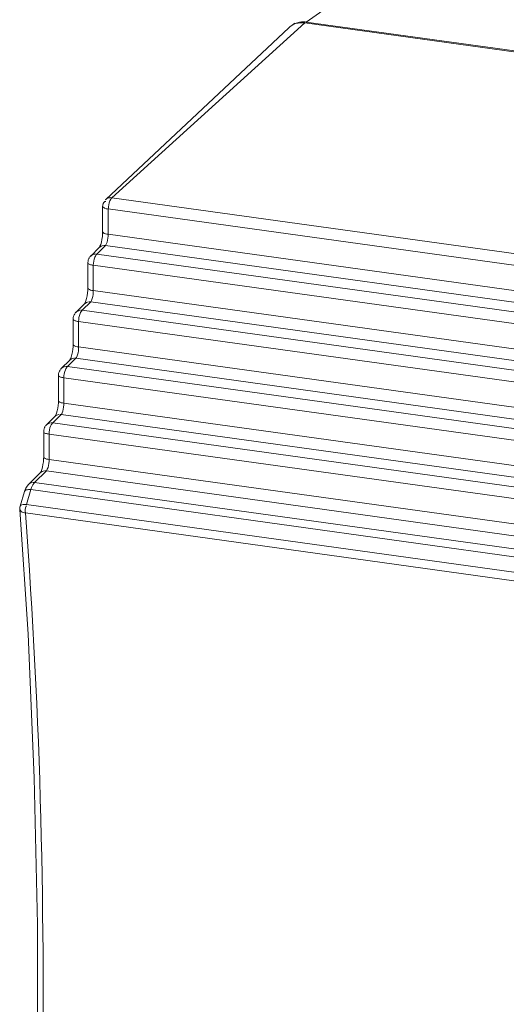
# Model space of a CAD drawing. Units: millimetres. Extents: x 0 to 91.8, y 0 to 62.1.
# Drawn here: x 50 to 50.8, y 43.7 to 45.2 of the extents above; entities that cross this region are included whole.
import ezdxf

# ---------------------------------------------------------------- set-up
doc = ezdxf.new("R2010")
doc.units = ezdxf.units.MM

msp = doc.modelspace()

# ---------------------------------------------------------------- linework, layer by layer
at = {"color": 18, "lineweight": 9, "true_color": 0x040000}
for p, q in [((50.4666, 45.2384), (56.4007, 49.3909)), ((50.1683, 44.9685), (50.4644, 45.237)), ((50.445, 45.2334), (50.443, 45.232)), ((50.445, 45.2334), (50.4492, 45.2364)), ((50.4644, 45.237), (66.7057, 42.9815)), ((50.4666, 45.2384), (50.8015, 45.1919)), ((50.1588, 44.9656), (50.4398, 45.2295)), ((50.1586, 44.9654), (50.1588, 44.9656)), ((50.1683, 44.9685), (66.3685, 42.7188)), ((50.1541, 44.9163), (50.1541, 44.9549)), ((50.1625, 44.9125), (50.1625, 44.9514)), ((50.1625, 44.9514), (66.3633, 42.7016)), ((50.1625, 44.9125), (66.3632, 42.6627)), ((50.1358, 44.879), (50.1489, 44.8919)), ((50.1454, 44.8821), (50.1584, 44.895)), ((50.1488, 44.8919), (50.1489, 44.8919)), ((50.1518, 44.894), (50.1497, 44.8928)), ((50.1584, 44.895), (50.1561, 44.8951)), ((50.1584, 44.895), (66.3562, 42.6456)), ((50.1359, 44.8791), (50.1346, 44.8777)), ((50.1358, 44.879), (50.1359, 44.8791)), ((50.1454, 44.8821), (50.1431, 44.8822)), ((66.3391, 42.6333), (50.1454, 44.8821)), ((50.1315, 44.8298), (50.1315, 44.8688)), ((50.1398, 44.826), (50.1398, 44.8649)), ((66.3336, 42.6161), (50.1398, 44.8649)), ((50.1398, 44.826), (66.3335, 42.5771)), ((50.1131, 44.7925), (50.1262, 44.8054)), ((50.1227, 44.7956), (50.1205, 44.7957)), ((50.1227, 44.7956), (50.1358, 44.8085)), ((66.3094, 42.5478), (50.1227, 44.7956)), ((50.1261, 44.8054), (50.1262, 44.8054)), ((50.1292, 44.8075), (50.1271, 44.8063)), ((50.1358, 44.8085), (50.1335, 44.8086)), ((50.1358, 44.8085), (66.3265, 42.5601)), ((50.1089, 44.7433), (50.1088, 44.7823)), ((50.1132, 44.7926), (50.1119, 44.7912)), ((50.1131, 44.7925), (50.1132, 44.7926)), ((50.1172, 44.7395), (50.1172, 44.7784)), ((66.3039, 42.5306), (50.1172, 44.7784)), ((50.1172, 44.7395), (66.3038, 42.4916)), ((50.0905, 44.706), (50.1036, 44.7189)), ((50.1001, 44.7091), (50.1132, 44.722)), ((50.1035, 44.7189), (50.1036, 44.7189)), ((50.1065, 44.721), (50.1044, 44.7198)), ((50.1132, 44.722), (50.1109, 44.7221)), ((50.1132, 44.722), (66.2967, 42.4746)), ((50.0906, 44.7061), (50.0893, 44.7047)), ((50.0905, 44.706), (50.0906, 44.7061)), ((50.1001, 44.7091), (50.0978, 44.7092)), ((66.2797, 42.4623), (50.1001, 44.7091)), ((50.0862, 44.6568), (50.0862, 44.6958)), ((50.0945, 44.653), (50.0945, 44.6919)), ((66.2741, 42.445), (50.0945, 44.6919)), ((50.0945, 44.653), (66.274, 42.4061)), ((50.0678, 44.6195), (50.0809, 44.6325)), ((50.0774, 44.6226), (50.0905, 44.6356)), ((50.0808, 44.6324), (50.0809, 44.6325)), ((50.0839, 44.6345), (50.0818, 44.6333)), ((50.0905, 44.6356), (50.0882, 44.6357)), ((50.0905, 44.6356), (66.267, 42.3891)), ((50.068, 44.6196), (50.0666, 44.6182)), ((50.0678, 44.6195), (50.068, 44.6196)), ((50.0774, 44.6226), (50.0752, 44.6227)), ((66.2499, 42.3768), (50.0774, 44.6226)), ((50.0636, 44.5704), (50.0636, 44.6093)), ((50.0719, 44.5665), (50.0719, 44.6054)), ((66.2444, 42.3595), (50.0719, 44.6054)), ((50.0719, 44.5665), (66.2443, 42.3206)), ((50.0401, 44.5281), (50.0583, 44.546)), ((50.0497, 44.5312), (50.0679, 44.5491)), ((50.0582, 44.5459), (50.0583, 44.546)), ((50.0679, 44.5491), (50.0656, 44.5492)), ((50.0679, 44.5491), (66.2372, 42.3036)), ((50.0497, 44.5312), (50.0474, 44.5313)), ((66.2136, 42.2865), (50.0497, 44.5312)), ((50.0277, 44.4947), (50.0342, 44.5174)), ((50.0372, 44.4975), (50.0437, 44.5202)), ((66.2069, 42.2756), (50.0437, 44.5202)), ((66.1983, 42.2532), (50.0372, 44.4975)), ((66.1967, 42.2401), (50.0355, 44.4844))]:
    msp.add_line(p, q, dxfattribs=at)
for points in [[(50.4533, 45.2374), (50.4564, 45.2382), (50.4597, 45.2386)], [(50.1576, 44.9626), (50.1583, 44.9628), (50.1591, 44.963)], [(50.1654, 44.9686), (50.1669, 44.9687), (50.1683, 44.9685)], [(50.1541, 44.9549), (50.1572, 44.9523), (50.1594, 44.9516)], [(50.1594, 44.9516), (50.1609, 44.9513), (50.1625, 44.951)], [(50.163, 44.9548), (50.1629, 44.953), (50.1628, 44.9513)], [(50.1541, 44.9163), (50.154, 44.9127), (50.1537, 44.9088), (50.1531, 44.9046), (50.1522, 44.9005), (50.1511, 44.8968)], [(50.1624, 44.9097), (50.1625, 44.9111), (50.1625, 44.9125)], [(50.1511, 44.8968), (50.15, 44.8942), (50.1492, 44.8925), (50.1488, 44.8919)], [(50.1518, 44.894), (50.1534, 44.8946), (50.155, 44.895)], [(50.1439, 44.8805), (50.1446, 44.8814), (50.1454, 44.8821)], [(50.1368, 44.8654), (50.1383, 44.8651), (50.1398, 44.8649)], [(50.1315, 44.8298), (50.1314, 44.8262), (50.131, 44.8223), (50.1304, 44.8181), (50.1295, 44.814), (50.1284, 44.8103)], [(50.1398, 44.8232), (50.1398, 44.8246), (50.1398, 44.826)], [(50.1284, 44.8103), (50.1274, 44.8077), (50.1266, 44.806), (50.1261, 44.8054)], [(50.1213, 44.794), (50.122, 44.7949), (50.1227, 44.7956)], [(50.1292, 44.8075), (50.1307, 44.8081), (50.1324, 44.8085)], [(50.1142, 44.7789), (50.1156, 44.7786), (50.1172, 44.7784)], [(50.1089, 44.7433), (50.1088, 44.7397), (50.1084, 44.7358), (50.1078, 44.7317), (50.1069, 44.7275), (50.1058, 44.7239)], [(50.1171, 44.7367), (50.1172, 44.7381), (50.1172, 44.7395)], [(50.1058, 44.7239), (50.1048, 44.7212), (50.1039, 44.7195), (50.1035, 44.7189)], [(50.1065, 44.721), (50.1081, 44.7216), (50.1097, 44.722)], [(50.0986, 44.7075), (50.0993, 44.7084), (50.1001, 44.7091)], [(50.0915, 44.6925), (50.093, 44.6922), (50.0945, 44.6919)], [(50.0862, 44.6568), (50.0861, 44.6533), (50.0858, 44.6493), (50.0851, 44.6452), (50.0842, 44.641), (50.0832, 44.6374)], [(50.0945, 44.6502), (50.0945, 44.6516), (50.0945, 44.653)], [(50.0832, 44.6374), (50.0821, 44.6347), (50.0813, 44.633), (50.0808, 44.6324)], [(50.0839, 44.6345), (50.0854, 44.6351), (50.0871, 44.6355)], [(50.076, 44.621), (50.0767, 44.6219), (50.0774, 44.6226)], [(50.0689, 44.606), (50.0703, 44.6057), (50.0719, 44.6054)], [(50.0636, 44.5704), (50.0635, 44.5668), (50.0631, 44.5628), (50.0625, 44.5587), (50.0616, 44.5545), (50.0605, 44.5509)], [(50.0718, 44.5637), (50.0719, 44.5651), (50.0719, 44.5665)], [(50.0605, 44.5509), (50.0595, 44.5482), (50.0586, 44.5465), (50.0582, 44.5459)], [(50.0402, 44.5281), (50.0382, 44.5257), (50.0363, 44.5226), (50.0347, 44.519), (50.0342, 44.5174)], [(50.0405, 44.5203), (50.0421, 44.5203), (50.0437, 44.5202)], [(50.0268, 44.4925), (50.0271, 44.4937), (50.0277, 44.4947)], [(50.0269, 44.4896), (50.0268, 44.4911), (50.0268, 44.4925)], [(50.034, 44.4976), (50.0355, 44.4976), (50.0372, 44.4975)], [(50.0367, 44.4947), (50.037, 44.4951), (50.0373, 44.4955)], [(50.0271, 44.4897), (50.0396, 44.2982), (50.0491, 44.0775), (50.0539, 43.8522), (50.0539, 43.6228), (50.0491, 43.3902), (50.0409, 43.1839)], [(50.0325, 44.4851), (50.034, 44.4847), (50.0355, 44.4844)]]:
    msp.add_lwpolyline(points, dxfattribs=at)
for points in [[(50.4644, 45.237), (50.4551, 45.2383), (50.4462, 45.2356), (50.4398, 45.2295)], [(50.4533, 45.2374), (50.4503, 45.2366), (50.4475, 45.2352), (50.445, 45.2334)], [(50.4666, 45.2384), (50.4643, 45.2387), (50.462, 45.2388), (50.4597, 45.2386)], [(50.1541, 44.9549), (50.154, 44.9577), (50.155, 44.9616), (50.1576, 44.9626)], [(50.1587, 44.9656), (50.1605, 44.9673), (50.163, 44.9683), (50.1654, 44.9686)], [(50.134, 44.8769), (50.1324, 44.8746), (50.1315, 44.8716), (50.1315, 44.8688)], [(50.1359, 44.8791), (50.1375, 44.8807), (50.1398, 44.8817), (50.142, 44.882)], [(50.1132, 44.7926), (50.1149, 44.7942), (50.1171, 44.7952), (50.1194, 44.7956)], [(50.1114, 44.7904), (50.1097, 44.7881), (50.1088, 44.7851), (50.1088, 44.7823)], [(50.0887, 44.7039), (50.0871, 44.7016), (50.0862, 44.6986), (50.0862, 44.6958)], [(50.0906, 44.7061), (50.0922, 44.7077), (50.0945, 44.7087), (50.0967, 44.7091)], [(50.0661, 44.6174), (50.0645, 44.6151), (50.0635, 44.6121), (50.0636, 44.6093)], [(50.068, 44.6196), (50.0696, 44.6212), (50.0718, 44.6222), (50.0741, 44.6226)], [(50.0583, 44.546), (50.0599, 44.5476), (50.0622, 44.5486), (50.0644, 44.549)], [(50.0401, 44.5281), (50.0418, 44.5297), (50.044, 44.5307), (50.0463, 44.5311)], [(50.0342, 44.5174), (50.0349, 44.5196), (50.0382, 44.5202), (50.0405, 44.5203)], [(50.0277, 44.4947), (50.0283, 44.497), (50.0317, 44.4975), (50.034, 44.4976)], [(50.0355, 44.4844), (50.0352, 44.4879), (50.0349, 44.4918), (50.0367, 44.4947)], [(50.0272, 44.4897), (50.0273, 44.4873), (50.0302, 44.4858), (50.0325, 44.4851)]]:
    msp.add_open_spline(points, degree=3, dxfattribs=at)
for points in [[(50.1683, 44.9685), (50.1676, 44.9679), (50.1671, 44.9672), (50.1665, 44.9664), (50.1644, 44.9629), (50.1634, 44.9588), (50.163, 44.9548)], [(50.1542, 44.9163), (50.1541, 44.9159), (50.1544, 44.9155), (50.1547, 44.9151), (50.1566, 44.913), (50.1598, 44.9128), (50.1625, 44.9125)], [(50.1584, 44.895), (50.159, 44.8957), (50.1594, 44.8965), (50.1598, 44.8974), (50.1615, 44.9012), (50.1621, 44.9055), (50.1624, 44.9097)], [(50.1398, 44.8649), (50.1398, 44.8691), (50.1406, 44.8735), (50.1422, 44.8774), (50.1427, 44.8785), (50.1432, 44.8795), (50.1439, 44.8805)], [(50.1315, 44.8688), (50.1315, 44.8674), (50.1332, 44.8666), (50.1346, 44.8661), (50.1354, 44.8658), (50.1361, 44.8656), (50.1368, 44.8654)], [(50.1315, 44.8298), (50.1315, 44.8294), (50.1318, 44.829), (50.1321, 44.8286), (50.134, 44.8265), (50.1371, 44.8263), (50.1398, 44.826)], [(50.1358, 44.8085), (50.1364, 44.8092), (50.1368, 44.81), (50.1372, 44.8109), (50.1389, 44.8147), (50.1395, 44.819), (50.1398, 44.8232)], [(50.1172, 44.7784), (50.1172, 44.7826), (50.1179, 44.787), (50.1196, 44.7909), (50.1201, 44.792), (50.1206, 44.793), (50.1213, 44.794)], [(50.1088, 44.7823), (50.1088, 44.7809), (50.1106, 44.7801), (50.1119, 44.7796), (50.1127, 44.7793), (50.1134, 44.7791), (50.1142, 44.7789)], [(50.1089, 44.7433), (50.1089, 44.7429), (50.1091, 44.7425), (50.1094, 44.7421), (50.1113, 44.74), (50.1145, 44.7398), (50.1172, 44.7395)], [(50.1132, 44.722), (50.1137, 44.7227), (50.1142, 44.7235), (50.1145, 44.7244), (50.1162, 44.7282), (50.1169, 44.7325), (50.1171, 44.7367)], [(50.0945, 44.6919), (50.0945, 44.6962), (50.0953, 44.7005), (50.097, 44.7044), (50.0974, 44.7055), (50.0979, 44.7065), (50.0986, 44.7075)], [(50.0862, 44.6958), (50.0862, 44.6944), (50.0879, 44.6936), (50.0893, 44.6931), (50.0901, 44.6928), (50.0908, 44.6926), (50.0915, 44.6925)], [(50.0862, 44.6568), (50.0862, 44.6564), (50.0865, 44.656), (50.0868, 44.6556), (50.0887, 44.6535), (50.0918, 44.6534), (50.0945, 44.653)], [(50.0905, 44.6356), (50.0911, 44.6362), (50.0915, 44.6371), (50.0919, 44.6379), (50.0936, 44.6418), (50.0942, 44.646), (50.0945, 44.6502)], [(50.0719, 44.6054), (50.0719, 44.6097), (50.0726, 44.614), (50.0743, 44.6179), (50.0748, 44.619), (50.0753, 44.62), (50.076, 44.621)], [(50.0636, 44.6093), (50.0635, 44.6079), (50.0653, 44.6071), (50.0666, 44.6066), (50.0675, 44.6063), (50.0681, 44.6061), (50.0689, 44.606)], [(50.0636, 44.5704), (50.0636, 44.5699), (50.0638, 44.5695), (50.0641, 44.5692), (50.066, 44.567), (50.0692, 44.5669), (50.0719, 44.5665)], [(50.0679, 44.5491), (50.0684, 44.5498), (50.0689, 44.5506), (50.0692, 44.5514), (50.071, 44.5553), (50.0716, 44.5595), (50.0718, 44.5637)], [(50.0437, 44.5202), (50.0441, 44.5214), (50.0445, 44.5226), (50.045, 44.5237), (50.0461, 44.5265), (50.0476, 44.5292), (50.0497, 44.5312)], [(50.0511, 43.219), (50.056, 43.328), (50.0594, 43.437), (50.0612, 43.5461), (50.0665, 43.859), (50.0591, 44.1724), (50.0355, 44.4844)]]:
    msp.add_open_spline(points, degree=3, knots=[0, 0, 0, 0, 1, 1, 1, 2, 2, 2, 2], dxfattribs=at)

doc.saveas('drawing.dxf')
